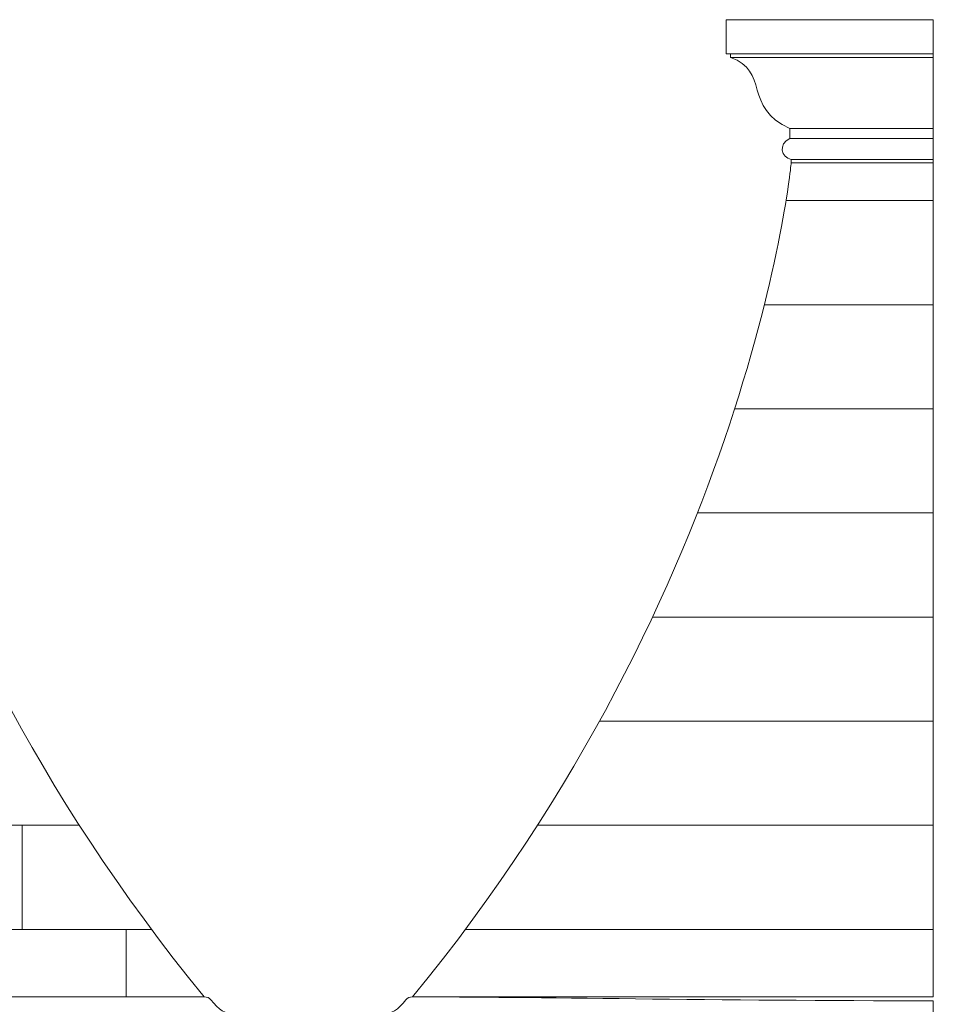
# Model space of a CAD drawing. Units: inches. Extents: x 303 to 404, y -45 to 28.
# Drawn here: x 369 to 404, y -10 to 28 of the extents above; entities that cross this region are included whole.
import ezdxf

# ---------------------------------------------------------------- set-up
doc = ezdxf.new("R2010")
doc.units = ezdxf.units.IN
doc.header["$MEASUREMENT"] = 0
doc.layers.add('Layer 1', color=7, linetype='Continuous')

msp = doc.modelspace()

# ---------------------------------------------------------------- linework, layer by layer
at = {"layer": 'Layer 1', "color": 250, "lineweight": 9}
for points, knots in [([(403.934, 22.409), (402.249, 22.409), (400.441, 22.409), (398.476, 22.409), (398.476, 22.409), (398.476, 22.409), (398.476, 22.538), (398.476, 22.538), (398.476, 22.538), (398.095, 22.621), (397.965, 23.133), (398.428, 23.343), (398.428, 23.343), (398.429, 23.47), (398.43, 23.598), (398.431, 23.725), (398.431, 23.725), (396.638, 24.524), (397.635, 25.967), (396.148, 26.456), (396.148, 26.456), (396.148, 26.503), (396.148, 26.549), (396.148, 26.596), (396.148, 26.596), (396.148, 26.596), (395.976, 26.596), (395.976, 26.596), (395.976, 26.596), (395.976, 26.596), (395.976, 27.909), (395.976, 27.909), (395.976, 27.909), (395.976, 27.909), (403.934, 27.909), (403.934, 27.909), (403.934, 27.909), (403.934, 27.909), (403.934, 22.409), (403.934, 22.409)], [0, 0, 0, 0, 0.1, 0.1, 0.1, 0.1, 0.2, 0.2, 0.2, 0.2, 0.3, 0.3, 0.3, 0.3, 0.4, 0.4, 0.4, 0.4, 0.5, 0.5, 0.5, 0.5, 0.6, 0.6, 0.6, 0.6, 0.7, 0.7, 0.7, 0.7, 0.8, 0.8, 0.8, 0.8, 0.9, 0.9, 0.9, 0.9, 1, 1, 1, 1]), ([(361.398, 22.409), (361.398, 22.409), (362.876, 6.265), (375.94, -9.633), (375.94, -9.633), (375.94, -9.633), (305.94, -9.633), (305.94, -9.633), (305.94, -9.633), (319.003, 6.265), (320.482, 22.409), (320.482, 22.409), (320.482, 22.409), (320.482, 22.409), (361.398, 22.409), (361.398, 22.409)], [0, 0, 0, 0, 0.25, 0.25, 0.25, 0.25, 0.5, 0.5, 0.5, 0.5, 0.75, 0.75, 0.75, 0.75, 1, 1, 1, 1]), ([(403.934, -9.633), (403.934, -9.633), (383.934, -9.633), (383.934, -9.633), (383.934, -9.633), (396.997, 6.265), (398.476, 22.409), (398.476, 22.409), (398.476, 22.409), (398.476, 22.409), (403.934, 22.409), (403.934, 22.409), (403.934, 22.409), (403.934, 22.409), (403.934, -9.633), (403.934, -9.633)], [0, 0, 0, 0, 0.25, 0.25, 0.25, 0.25, 0.5, 0.5, 0.5, 0.5, 0.75, 0.75, 0.75, 0.75, 1, 1, 1, 1]), ([(376.519, -15.633), (376.519, -15.633), (376.519, -15.505), (376.519, -15.505), (376.519, -15.505), (376.915, -15.277), (376.918, -14.702), (376.676, -14.487), (376.676, -14.487), (376.576, -14.399), (376.546, -14.279), (376.59, -14.182), (376.59, -14.182), (376.776, -13.77), (377.025, -13.505), (377.379, -13.155), (377.379, -13.155), (377.459, -13.085), (377.494, -13.017), (377.523, -12.892), (377.523, -12.892), (377.551, -12.769), (377.58, -12.612), (377.682, -12.537), (377.682, -12.537), (378.313, -12.218), (378.837, -11.185), (377.825, -10.514), (377.825, -10.514), (377.395, -10.229), (376.775, -10.554), (376.189, -9.741), (376.189, -9.741), (376.131, -9.677), (376.044, -9.633), (375.94, -9.633), (375.94, -9.633), (361.867, -9.633), (320.013, -9.633), (305.94, -9.633), (305.94, -9.633), (305.836, -9.633), (305.749, -9.677), (305.691, -9.741), (305.691, -9.741), (305.105, -10.554), (304.485, -10.229), (304.055, -10.514), (304.055, -10.514), (303.043, -11.185), (303.567, -12.218), (304.198, -12.537), (304.198, -12.537), (304.3, -12.612), (304.328, -12.769), (304.357, -12.892), (304.357, -12.892), (304.386, -13.017), (304.42, -13.085), (304.5, -13.155), (304.5, -13.155), (304.854, -13.505), (305.104, -13.77), (305.29, -14.182), (305.29, -14.182), (305.334, -14.279), (305.304, -14.399), (305.204, -14.487), (305.204, -14.487), (304.962, -14.702), (304.965, -15.277), (305.361, -15.505), (305.361, -15.505), (305.361, -15.505), (305.361, -15.633), (305.361, -15.633), (305.361, -15.633), (305.361, -15.633), (376.519, -15.633), (376.519, -15.633)], [0, 0, 0, 0, 0.05, 0.05, 0.05, 0.05, 0.1, 0.1, 0.1, 0.1, 0.15, 0.15, 0.15, 0.15, 0.2, 0.2, 0.2, 0.2, 0.25, 0.25, 0.25, 0.25, 0.3, 0.3, 0.3, 0.3, 0.35, 0.35, 0.35, 0.35, 0.4, 0.4, 0.4, 0.4, 0.45, 0.45, 0.45, 0.45, 0.5, 0.5, 0.5, 0.5, 0.55, 0.55, 0.55, 0.55, 0.6, 0.6, 0.6, 0.6, 0.65, 0.65, 0.65, 0.65, 0.7, 0.7, 0.7, 0.7, 0.75, 0.75, 0.75, 0.75, 0.8, 0.8, 0.8, 0.8, 0.85, 0.85, 0.85, 0.85, 0.9, 0.9, 0.9, 0.9, 0.95, 0.95, 0.95, 0.95, 1, 1, 1, 1]), ([(403.934, -15.633), (403.934, -15.633), (383.355, -15.633), (383.355, -15.633), (383.355, -15.633), (383.355, -15.633), (383.355, -15.505), (383.355, -15.505), (383.355, -15.505), (382.958, -15.277), (382.956, -14.702), (383.198, -14.487), (383.198, -14.487), (383.298, -14.399), (383.327, -14.279), (383.284, -14.182), (383.284, -14.182), (383.097, -13.77), (382.848, -13.505), (382.494, -13.155), (382.494, -13.155), (382.414, -13.085), (382.379, -13.017), (382.35, -12.892), (382.35, -12.892), (382.322, -12.769), (382.293, -12.612), (382.192, -12.537), (382.192, -12.537), (381.561, -12.218), (381.036, -11.185), (382.048, -10.514), (382.048, -10.514), (382.478, -10.229), (383.099, -10.554), (383.684, -9.741), (383.684, -9.741), (383.743, -9.677), (383.83, -9.633), (383.934, -9.633), (383.934, -9.633), (388.397, -9.633), (395.655, -9.784), (403.934, -9.784), (403.934, -9.784), (403.934, -9.784), (403.934, -15.633), (403.934, -15.633)], [0, 0, 0, 0, 0.083333, 0.083333, 0.083333, 0.083333, 0.166667, 0.166667, 0.166667, 0.166667, 0.25, 0.25, 0.25, 0.25, 0.333333, 0.333333, 0.333333, 0.333333, 0.416667, 0.416667, 0.416667, 0.416667, 0.5, 0.5, 0.5, 0.5, 0.583333, 0.583333, 0.583333, 0.583333, 0.666667, 0.666667, 0.666667, 0.666667, 0.75, 0.75, 0.75, 0.75, 0.833333, 0.833333, 0.833333, 0.833333, 0.916667, 0.916667, 0.916667, 0.916667, 1, 1, 1, 1])]:
    msp.add_open_spline(points, degree=3, knots=knots, dxfattribs=at)
for points in [[(403.934, 26.596), (403.934, 26.596), (396.148, 26.596), (396.148, 26.596)], [(403.934, 26.456), (403.934, 26.456), (396.148, 26.456), (396.148, 26.456)], [(403.934, 23.725), (403.934, 23.725), (398.431, 23.725), (398.431, 23.725)], [(403.934, 23.343), (403.934, 23.343), (398.428, 23.343), (398.428, 23.343)], [(403.934, 22.538), (403.934, 22.538), (398.476, 22.538), (398.476, 22.538)], [(398.277, 20.959), (398.277, 20.959), (403.934, 20.959), (403.934, 20.959)], [(397.445, 16.959), (397.445, 16.959), (403.934, 16.959), (403.934, 16.959)], [(396.303, 12.959), (396.303, 12.959), (403.934, 12.959), (403.934, 12.959)], [(394.873, 8.959), (394.873, 8.959), (403.934, 8.959), (403.934, 8.959)], [(393.15, 4.959), (393.15, 4.959), (403.934, 4.959), (403.934, 4.959)], [(391.113, 0.959), (391.113, 0.959), (403.934, 0.959), (403.934, 0.959)], [(310.739, -3.041), (310.739, -3.041), (371.14, -3.041), (371.14, -3.041)], [(368.94, -3.041), (368.94, -3.041), (368.94, -7.041), (368.94, -7.041)], [(388.732, -3.041), (388.732, -3.041), (403.934, -3.041), (403.934, -3.041)], [(307.971, -7.041), (307.971, -7.041), (373.909, -7.041), (373.909, -7.041)], [(372.94, -7.041), (372.94, -7.041), (372.94, -9.633), (372.94, -9.633)], [(385.963, -7.041), (385.963, -7.041), (403.934, -7.041), (403.934, -7.041)]]:
    msp.add_open_spline(points, degree=3, dxfattribs=at)

doc.saveas('drawing.dxf')
